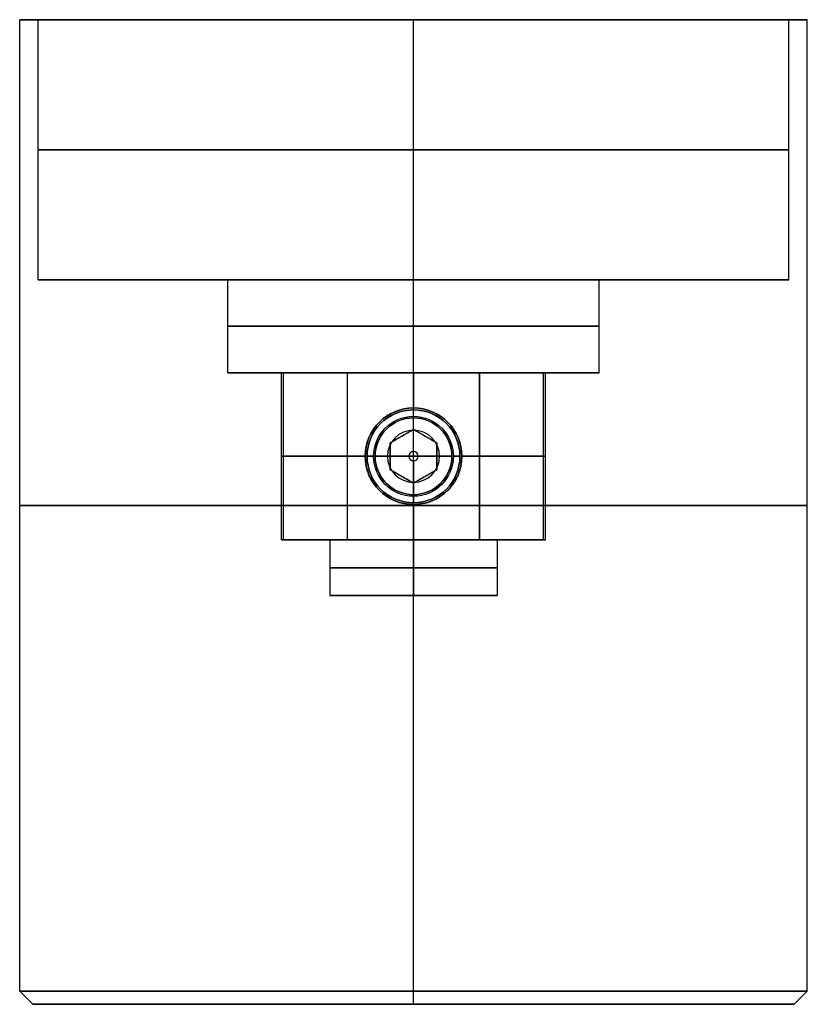
# Model space of a CAD drawing. Units: millimetres. Extents: x -21.2 to 21.2, y -53 to 0.
import ezdxf

# ---------------------------------------------------------------- set-up
doc = ezdxf.new("R2010")
doc.units = ezdxf.units.MM
doc.layers.add('Livello 01', color=7, linetype='Continuous', true_color=0x000000)

# ---------------------------------------------------------------- blocks, each defined once
blk = doc.blocks.new('10MA14260YY')
at = {"layer": 'Livello 01'}
for p, q in [((0, 20.5, 53), (0, 21.2, 52.3)), ((0, 20.2), (0, 21.2)), ((0, 21.2, 52.3), (0, 21.2)), ((0, -20.5, 53), (0, 20.5, 53)), ((0, 10, 14), (0, 20.2, 14)), ((0, 20.2, 14), (0, 20.2)), ((0, 7.1, 19), (0, 10, 19)), ((0, 10, 19), (0, 10, 14)), ((0, 7.1, 28), (0, 7.1, 19)), ((0, 4.5, 28), (0, 7.1, 28)), ((0, 4.5, 28), (0, 4.5, 31)), ((0, -4.5, 31), (0, 4.5, 31)), ((-21.099, 2.067, 23.5), (-6.792, 2.067, 23.5)), ((-21.2, 0, 21.433), (-21.2, 0)), ((-21.2, 0, 52.3), (-21.2, 0, 25.567)), ((-20.5, 0, 53), (-21.2, 0, 52.3)), ((-21.2, 0, 21.433), (-7.1, 0, 21.433)), ((-20.5, 0, 53), (20.5, 0, 53)), ((-20.2, 0, 14), (-20.2, 0)), ((-10, 0, 19), (-10, 0, 14)), ((-7.1, 0, 19), (-10, 0, 19)), ((-7.1, 0, 28), (-7.1, 0, 25.567)), ((-7.1, 0, 21.433), (-7.1, 0, 19)), ((-4.5, 0, 28), (-7.1, 0, 28)), ((-4.5, 0, 28), (-4.5, 0, 31)), ((4.5, 0, 31), (-4.5, 0, 31)), ((4.5, 0, 28), (4.5, 0, 31)), ((7.1, 0, 28), (4.5, 0, 28)), ((10, 0, 19), (7.1, 0, 19)), ((7.1, 0, 28), (7.1, 0, 19)), ((10, 0, 19), (10, 0, 14)), ((20.2, 0, 14), (20.2, 0)), ((20.5, 0, 53), (21.2, 0, 52.3)), ((21.2, 0, 52.3), (21.2, 0)), ((-21.2, 0, 25.567), (-7.1, 0, 25.567)), ((-20.2, 0), (-21.2, 0)), ((-10, 0, 14), (-20.2, 0, 14)), ((20.2, 0, 14), (10, 0, 14)), ((21.2, 0), (20.2, 0)), ((-21.099, -2.067, 23.5), (-6.792, -2.067, 23.5)), ((0, -4.5, 28), (0, -4.5, 31)), ((0, -7.1, 28), (0, -4.5, 28)), ((0, -10, 19), (0, -7.1, 19)), ((0, -7.1, 28), (0, -7.1, 19)), ((0, -10, 19), (0, -10, 14)), ((0, -20.2, 14), (0, -10, 14)), ((0, -21.2), (0, -20.2)), ((0, -20.2, 14), (0, -20.2)), ((0, -20.5, 53), (0, -21.2, 52.3)), ((0, -21.2, 52.3), (0, -21.2))]:
    blk.add_line(p, q, dxfattribs=at)
at = {"layer": 'Livello 01', "extrusion": (0, 0, -1)}
for centre, radius in [((0, 0, -52.3), 21.2), ((0, 0), 21.2), ((0, 0, -26.15), 21.2), ((0, 0, -14), 20.2), ((0, 0, -7), 20.2), ((0, 0, -19), 10), ((0, 0, -16.5), 10), ((0, 0, -31), 4.5)]:
    blk.add_circle(centre, radius, dxfattribs=at)
at = {"layer": 'Livello 01'}
for centre, radius in [((0, 0), 20.2), ((0, 0, 14), 10), ((0, 0, 28), 4.5), ((0, 0, 29.5), 4.5)]:
    blk.add_circle(centre, radius, dxfattribs=at)
at = {"layer": 'Livello 01', "extrusion": (1, 0, 0)}
blk.add_circle((0, 23.5, -13.97), 2.067, dxfattribs=at)
at = {"layer": 'Livello 01', "extrusion": (0, 0, -1)}
for centre, radius, start, end in [((0, 0, -53), 20.5, 0, 180), ((0, 0, -28), 7.1, 180, 90), ((0, 0, -23.5), 7.1, 90, 343.0746), ((0, 0, -23.5), 7.1, 16.9254, 90), ((0, 0, -28), 7.1, 90, 180), ((0, 0, -53), 20.5, 180, 0)]:
    blk.add_arc(centre, radius, start, end, dxfattribs=at)
at = {"layer": 'Livello 01'}
for start, end in [(90, 270), (270, 90)]:
    blk.add_arc((0, 0, 19), 7.1, start, end, dxfattribs=at)
for points, knots in [([(-21.2, 0, 21.433), (-21.2, 0, 21.433), (-21.2, 0.54, 21.433), (-21.15, 1.621, 21.881), (-21.074, 2.29, 23.502), (-21.15, 1.62, 25.119), (-21.2, 0.54, 25.567), (-21.2, 0, 25.567)], [-6.974869, -6.974869, -6.974869, -6.974869, -6.974052, -5.230539, -3.487026, -1.743513, 0, 0, 0, 0]), ([(-21.2, 0, 25.567), (-21.2, -0.54, 25.567), (-21.149, -1.622, 25.118), (-21.074, -2.291, 23.498), (-21.15, -1.618, 21.879), (-21.2, -0.539, 21.433), (-21.2, 0, 21.433)], [-13.948105, -13.948105, -13.948105, -13.948105, -12.204592, -10.461078, -8.717565, -6.974869, -6.974869, -6.974869, -6.974869])]:
    blk.add_open_spline(points, degree=3, knots=knots, dxfattribs=at)
blk.add_open_spline([(-7.1, 0, 25.567), (-7.1, 0.54, 25.567), (-6.949, 1.621, 25.118), (-6.714, 2.291, 23.5), (-6.95, 1.619, 21.879), (-7.175, -0.001, 21.21), (-6.95, -1.619, 21.88), (-6.714, -2.291, 23.503), (-6.949, -1.62, 25.118), (-7.1, -0.54, 25.567), (-7.1, 0, 25.567)], degree=3, dxfattribs=at)
blk = doc.blocks.new('10VI26960YY')
at = {"layer": 'Livello 01'}
for p, q in [((0, 2.5, -9.75), (0, 2.5, 3.65)), ((0, 2.15, 4), (0, 2.5, 3.65)), ((0, 0.25, -12), (0, 2.5, -9.75)), ((0, 1.25, 4), (0, 2.15, 4)), ((-1.443, 0, 2.75), (-0.722, 1.25, 2.75)), ((-0.722, 1.25, 2.75), (0.722, 1.25, 2.75)), ((0, 1.25, 4), (0, 1.25, 1.5)), ((0, -1.25, 1.5), (0, 1.25, 1.5)), ((0.722, 1.25, 2.75), (1.443, 0, 2.75)), ((-1.083, 0.625, 1.5), (-1.083, 0.625, 4)), ((1.083, 0.625, 1.5), (1.083, 0.625, 4)), ((-2.15, 0, 4), (-2.5, 0, 3.65)), ((-2.5, 0, -9.75), (-2.5, 0, 3.65)), ((-0.25, 0, -12), (-2.5, 0, -9.75)), ((-0.722, -1.25, 2.75), (-1.443, 0, 2.75)), ((0.25, 0, -12), (-0.25, 0, -12)), ((0, -0.25, -12), (0, 0.25, -12)), ((0.25, 0, -12), (2.5, 0, -9.75)), ((2.15, 0, 4), (2.5, 0, 3.65)), ((2.5, 0, -9.75), (2.5, 0, 3.65)), ((-1.443, 0, 4), (-2.15, 0, 4)), ((1.443, 0, 1.5), (-1.443, 0, 1.5)), ((0, -0.25, -12), (0, -2.5, -9.75)), ((1.443, 0, 2.75), (0.722, -1.25, 2.75)), ((2.15, 0, 4), (1.443, 0, 4)), ((-1.083, -0.625, 1.5), (-1.083, -0.625, 4)), ((1.083, -0.625, 1.5), (1.083, -0.625, 4)), ((0.722, -1.25, 2.75), (-0.722, -1.25, 2.75)), ((0, -2.15, 4), (0, -1.25, 4)), ((0, -1.25, 1.5), (0, -1.25, 4)), ((0, -2.15, 4), (0, -2.5, 3.65)), ((0, -2.5, -9.75), (0, -2.5, 3.65))]:
    blk.add_line(p, q, dxfattribs=at)
for centre, radius in [((0, 0, -9.75), 2.5), ((0, 0, -3.05), 2.5), ((0, 0, -10.845), 1.405), ((0, 0, -12), 0.25)]:
    blk.add_circle(centre, radius, dxfattribs=at)
at = {"layer": 'Livello 01', "extrusion": (0, 0, -1)}
blk.add_circle((0, 0, -4), 2.15, dxfattribs=at)
at = {"layer": 'Livello 01'}
for start, end in [(0, 180), (180, 0)]:
    blk.add_arc((0, 0, 3.65), 2.5, start, end, dxfattribs=at)
for points in [[(-0.722, 1.25, 4), (-1.083, 0.625, 4), (-1.443, 0, 4)], [(-1.443, 0, 1.5), (-1.083, 0.625, 1.5), (-0.722, 1.25, 1.5)], [(0.722, 1.25, 4), (0, 1.25, 4), (-0.722, 1.25, 4)], [(-0.722, 1.25, 1.5), (-0.722, 1.25, 2.75), (-0.722, 1.25, 4)], [(-0.722, 1.25, 1.5), (0, 1.25, 1.5), (0.722, 1.25, 1.5)], [(0.722, 1.25, 1.5), (0.722, 1.25, 2.75), (0.722, 1.25, 4)], [(1.443, 0, 4), (1.083, 0.625, 4), (0.722, 1.25, 4)], [(0.722, 1.25, 1.5), (1.083, 0.625, 1.5), (1.443, 0, 1.5)], [(-1.443, 0, 4), (-1.083, -0.625, 4), (-0.722, -1.25, 4)], [(-0.722, -1.25, 1.5), (-1.083, -0.625, 1.5), (-1.443, 0, 1.5)], [(-1.443, 0, 1.5), (-1.443, 0, 2.75), (-1.443, 0, 4)], [(0.722, -1.25, 4), (1.083, -0.625, 4), (1.443, 0, 4)], [(1.443, 0, 1.5), (1.083, -0.625, 1.5), (0.722, -1.25, 1.5)], [(1.443, 0, 1.5), (1.443, 0, 2.75), (1.443, 0, 4)], [(-0.722, -1.25, 4), (0, -1.25, 4), (0.722, -1.25, 4)], [(-0.722, -1.25, 4), (-0.722, -1.25, 2.75), (-0.722, -1.25, 1.5)], [(0.722, -1.25, 1.5), (0, -1.25, 1.5), (-0.722, -1.25, 1.5)], [(0.722, -1.25, 1.5), (0.722, -1.25, 2.75), (0.722, -1.25, 4)]]:
    blk.add_open_spline(points, degree=2, dxfattribs=at)
blk = doc.blocks.new('10IN10360YY')
at = {"layer": 'Livello 01'}
for p, q in [((0, 7, 8), (0, 7, -1)), ((0, 4, 8), (0, 7, 8)), ((0, 4, -1), (0, 7, -1)), ((-3.55, 4, 3.5), (3.55, 4, 3.5)), ((-3.55, -4, 3.5), (-3.55, 4, 3.5)), ((0, 4, 8), (0, 4, -1)), ((3.55, -4, 3.5), (3.55, 4, 3.5)), ((-7, 0, 8), (-7, 0, -1)), ((-3.55, 0, 8), (-7, 0, 8)), ((-3.55, 0, -1), (-7, 0, -1)), ((3.55, 0, -1), (3.55, 0, 8)), ((7, 0, 8), (3.55, 0, 8)), ((7, 0, -1), (3.55, 0, -1)), ((7, 0, 8), (7, 0, -1)), ((-3.55, 0, 8), (-3.55, 0, -1)), ((-3.55, -4, 3.5), (-2.6, -4, 3.5)), ((-2.6, -6.499, 3.5), (-2.6, -4, 3.5)), ((0, -7, 6.1), (0, -4, 6.1)), ((0, -4, -1), (0, -4, 0.9)), ((0, -4, 6.1), (0, -4, 8)), ((0, -7, 8), (0, -4, 8)), ((0, -7, -1), (0, -4, -1)), ((0, -7, 0.9), (0, -4, 0.9)), ((2.6, -4, 3.5), (3.55, -4, 3.5)), ((2.6, -6.499, 3.5), (2.6, -4, 3.5)), ((0, -7, 8), (0, -7, 6.1)), ((0, -7, 0.9), (0, -7, -1))]:
    blk.add_line(p, q, dxfattribs=at)
blk.add_circle((0, 0, -1), 7, dxfattribs=at)
at = {"layer": 'Livello 01', "extrusion": (0, 0, -1)}
blk.add_circle((0, 0, -8), 7, dxfattribs=at)
at = {"layer": 'Livello 01', "extrusion": (0, -1, 0)}
blk.add_circle((0, 3.5, 4), 2.6, dxfattribs=at)
at = {"layer": 'Livello 01', "extrusion": (0, 1, 0)}
blk.add_circle((0, 3.5, -5.56), 2.6, dxfattribs=at)
at = {"layer": 'Livello 01', "extrusion": (0, 0, -1)}
for start, end in [(291.8037, 180), (180, 248.1963)]:
    blk.add_arc((0, 0, -3.5), 7, start, end, dxfattribs=at)
at = {"layer": 'Livello 01'}
for points, degree in [([(-3.55, 4, -1), (0, 4, -1), (3.55, 4, -1)], 2), ([(3.55, 4, 8), (0, 4, 8), (-3.55, 4, 8)], 2), ([(-3.55, 4, 8), (-3.55, 4, 3.5), (-3.55, 4, -1)], 2), ([(-3.55, -4, -1), (-3.55, 0, -1), (-3.55, 4, -1)], 2), ([(-3.55, 4, 8), (-3.55, 0, 8), (-3.55, -4, 8)], 2), ([(3.55, 4, -1), (3.55, 4, 3.5), (3.55, 4, 8)], 2), ([(3.55, 4, -1), (3.55, 0, -1), (3.55, -4, -1)], 2), ([(3.55, -4, 8), (3.55, 0, 8), (3.55, 4, 8)], 2), ([(-3.55, -4, 8), (-3.55, -4, 3.5), (-3.55, -4, -1)], 2), ([(3.55, -4, -1), (0, -4, -1), (-3.55, -4, -1)], 2), ([(-3.55, -4, 8), (0, -4, 8), (3.55, -4, 8)], 2), ([(3.55, -4, 8), (3.55, -4, 3.5), (3.55, -4, -1)], 2), ([(0, -7, 6.1), (0.679, -7, 6.1), (2.039, -6.759, 5.535), (2.881, -6.369, 3.504), (2.037, -6.759, 1.461), (0.002, -7.121, 0.619), (-2.039, -6.759, 1.464), (-2.881, -6.369, 3.501), (-2.037, -6.759, 5.538), (-0.679, -7, 6.1), (0, -7, 6.1)], 3)]:
    blk.add_open_spline(points, degree=degree, dxfattribs=at)
blk = doc.blocks.new('3305MA05-00')
at = {"layer": 'Livello 01', "extrusion": (-8.2332e-17, -1, -2.28517e-33), "rotation": 90}
blk.add_blockref('10MA14260YY', (0, 0), dxfattribs=at)
at = {"layer": 'Livello 01', "extrusion": (1.33138e-15, -1, -2.86039e-15)}
blk.add_blockref('10IN10360YY', (0, 0, 20), dxfattribs=at)
at = {"layer": 'Livello 01', "extrusion": (-1.89849e-15, -1.31433e-15, -1), "rotation": 269.9999999999999}
blk.add_blockref('10VI26960YY', (0, -23.5, 16.5), dxfattribs=at)

msp = doc.modelspace()

# ---------------------------------------------------------------- block references
at = {"layer": 'Livello 01'}
msp.add_blockref('3305MA05-00', (0, 0), dxfattribs=at)

doc.saveas('drawing.dxf')
